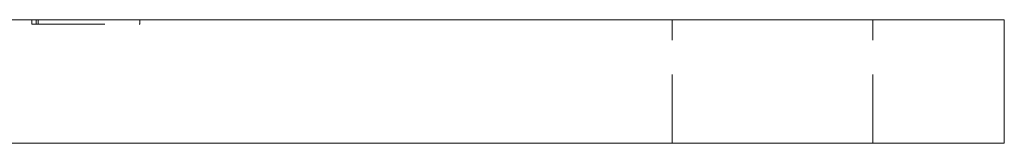
# Model space of a CAD drawing. Units: millimetres. Extents: x -15200 to -14747, y -229 to 500.
# Drawn here: x -15104 to -15040, y 29 to 37 of the extents above; entities that cross this region are included whole.
import ezdxf

# ---------------------------------------------------------------- set-up
doc = ezdxf.new("R2010")
doc.units = ezdxf.units.MM
doc.header["$LTSCALE"] = 0.7
doc.linetypes.add('VERDECKT', pattern=[9.525, 6.35, -3.175])
doc.layers.add('Pitzl', color=250, linetype='Continuous', lineweight=18)

# ---------------------------------------------------------------- blocks, each defined once
blk = doc.blocks.new('A$C02fd9364')
at = {"color": 0, "linetype": 'Continuous', "lineweight": 0, "extrusion": (0, 1, -2e-16)}
for p, q in [((-7494.142, 23.623), (-7344.142, 23.623)), ((-7339.142, 23.623), (-7344.142, 23.623)), ((-7339.142, 15.623), (-7339.142, 23.623)), ((-7344.142, 15.623), (-7494.142, 15.623)), ((-7344.142, 15.623), (-7339.142, 15.623))]:
    blk.add_line(p, q, dxfattribs=at)
at = {"color": 0, "linetype": 'VERDECKT', "lineweight": 0, "extrusion": (0, 1, -2e-16)}
for p, q in [((-7402.072, 23.323), (-7402.072, 23.623)), ((-7401.789, 23.323), (-7401.789, 23.623)), ((-7401.672, 23.323), (-7401.672, 23.623)), ((-7395.082, 23.323), (-7395.082, 23.623)), ((-7360.642, 15.623), (-7360.642, 23.623)), ((-7347.642, 15.623), (-7347.642, 23.623)), ((-7402.072, 23.323), (-7401.789, 23.323)), ((-7401.789, 23.323), (-7395.082, 23.323))]:
    blk.add_line(p, q, dxfattribs=at)

msp = doc.modelspace()

# ---------------------------------------------------------------- block references
at = {"layer": 'Pitzl'}
msp.add_blockref('A$C02fd9364', (-7700.789, 13.746, 12.925), dxfattribs=at)

doc.saveas('drawing.dxf')
